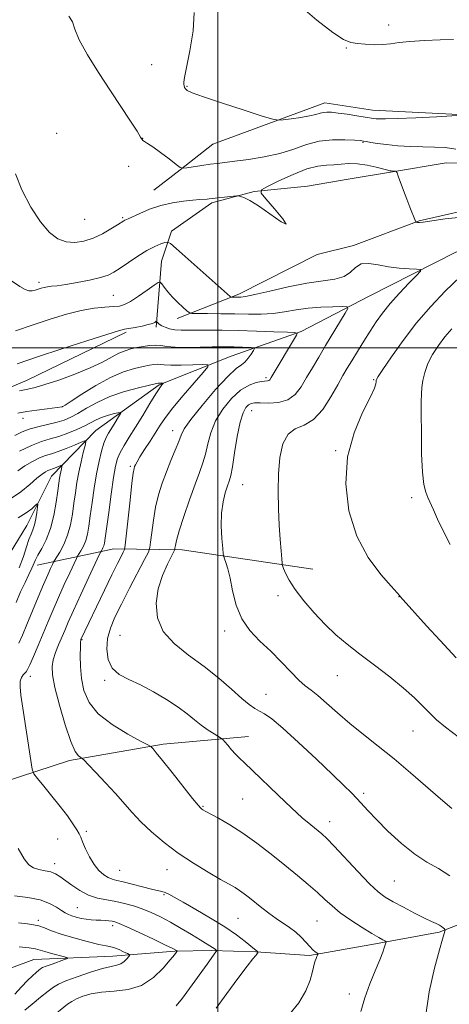
# Model space of a CAD drawing. Extents: x 2189800 to 2192700, y 362300 to 365200.
# Drawn here: x 2191439 to 2191571, y 362799 to 363100 of the extents above; entities that cross this region are included whole.
import ezdxf

# ---------------------------------------------------------------- set-up
doc = ezdxf.new("R2010")
doc.units = 0
doc.header["$MEASUREMENT"] = 0
for name, color, linetype, lineweight in [('32000', 7, 'Continuous', 0), ('DTM HARD BREAKLINE', 7, 'Continuous', 0), ('DTM SPOT ELEVATION', 2, 'Continuous', 13), ('INDEX CONTOUR', 41, 'Continuous', 13), ('INTERMEDIATE CONTOUR', 44, 'Continuous', 0)]:
    doc.layers.add(name, color=color, linetype=linetype, lineweight=lineweight)

msp = doc.modelspace()

# ---------------------------------------------------------------- linework, layer by layer
at = {"layer": '32000', "flags": 128}
for points in [[(2191500, 362500), (2191500, 365000)], [(2190000, 363000), (2192500, 363000)]]:
    msp.add_lwpolyline(points, dxfattribs=at)
at = {"layer": 'DTM HARD BREAKLINE'}
for points in [[(2191577.58, 363071.17, 1215.97), (2191547.21, 363072.73, 1216.66), (2191532.61, 363074.93, 1216.66), (2191498.42, 363062.27, 1215.12), (2191488.42, 363054.43, 1213.94), (2191480.42, 363048.24, 1212.73)], [(2191595.1, 363056.34, 1215.02), (2191569.66, 363056.6, 1212.93), (2191552.75, 363053.73, 1211.89), (2191539.74, 363051.58, 1210.26), (2191527.38, 363049.43, 1210.32), (2191511.1, 363047.88, 1212.15), (2191498.1, 363044.42, 1211.76), (2191485.84, 363035.75, 1210.52), (2191482.72, 363026.58, 1209.02), (2191481.07, 363006.33, 1205.69)], [(2191621.38, 363044.34, 1214.63), (2191592.81, 363035.43, 1212.41), (2191572.69, 363029.25, 1210.78), (2191546.15, 363015.8, 1208.76), (2191525.45, 363005.05, 1206.15), (2191504.04, 362997.55, 1202.89), (2191481.99, 362988.74, 1199.82), (2191462.64, 362974.74, 1196.76), (2191449.16, 362960.84, 1193.1), (2191441.56, 362945.72, 1191.08), (2191433.92, 362933.21, 1188.8), (2191424.24, 362926.54, 1186.58), (2191400.22, 362919, 1184.63), (2191385.37, 362909.65, 1182.41), (2191371.19, 362898.34, 1180.84), (2191358.99, 362885.76, 1180.13), (2191349.3, 362879.75, 1179.47), (2191331.15, 362872.29, 1177.06), (2191301.22, 362867.27, 1173.93), (2191280.31, 362870.21, 1171.65), (2191254.79, 362875.7, 1165.58)], [(2191487.56, 363009.04, 1207.39), (2191506.36, 363016.5, 1210.39), (2191530.3, 363028.61, 1211.95), (2191541.35, 363031.38, 1210.45), (2191561.45, 363038.86, 1212.08), (2191582.9, 363043.76, 1212.21)], [(2191384.12, 362948.76, 1197.15), (2191402.12, 362965.99, 1201.06), (2191418.85, 362980.6, 1203.6), (2191441.54, 362990.07, 1204.78), (2191471.96, 363004.89, 1205.76)], [(2191528.97, 362932.33, 1211.04), (2191489.1, 362938.24, 1206.6), (2191468.22, 362938.58, 1201.12), (2191444.81, 362933.65, 1194.6)], [(2191509.28, 362881.19, 1204.71), (2191483.23, 362878.83, 1202.36), (2191454.6, 362873.83, 1199.62), (2191429.29, 362865.62, 1195.97), (2191405.99, 362854.18, 1193.36), (2191385.38, 362836.9, 1192.06), (2191364.15, 362817.66, 1191.14), (2191341.02, 362794.48, 1188.93), (2191334.83, 362772.87, 1186.58), (2191325.42, 362747.94, 1183.71), (2191319.75, 362734.81, 1182.14), (2191306.86, 362724.83, 1179.4), (2191287.45, 362714.75, 1176.14), (2191269.3, 362707.3, 1172.95), (2191249.33, 362690.69, 1169.3), (2191231.29, 362676.71, 1165.32)], [(2191732.45, 362874.15, 1220.42), (2191706.28, 362879.63, 1217.69), (2191692.59, 362878.76, 1216.51), (2191682.88, 362874.05, 1215.27), (2191676.47, 362866.78, 1214.82), (2191669.36, 362862.76, 1214.42), (2191656.38, 362857.99, 1213.12), (2191643.44, 362851.27, 1211.82), (2191624.65, 362843.16, 1210.45), (2191605.21, 362835.04, 1208.56), (2191585.09, 362828.21, 1206.34), (2191567.59, 362821.42, 1203.73), (2191548.07, 362817.86, 1201.64), (2191527.91, 362814.29, 1199.75), (2191511.59, 362815.35, 1197.93), (2191497.88, 362815.79, 1195.71), (2191486.8, 362815.62, 1193.88), (2191467.91, 362814.03, 1191.27), (2191443.79, 362813.01, 1188.99), (2191430.82, 362808.25, 1186.45), (2191415.27, 362801.49, 1184.62), (2191399.79, 362790.16, 1183.58)]]:
    msp.add_polyline3d(points, dxfattribs=at)
at = {"layer": 'DTM SPOT ELEVATION'}
for p in [(2191552.17, 363098.72, 1218.43), (2191539.18, 363091.76, 1217.9), (2191479.77, 363086.58, 1215.06), (2191490.57, 363079.96, 1216.11), (2191450.75, 363065.62, 1212.52), (2191477.04, 363064.06, 1214.01), (2191544.33, 363062.84, 1213.87), (2191472.75, 363055.53, 1213.88), (2191459.28, 363039.36, 1213.14), (2191470.87, 363039.85, 1212.18), (2191445.37, 363020.11, 1210.39), (2191468.04, 363016.13, 1209.02), (2191514.67, 362990.88, 1205.72), (2191547.57, 362990.28, 1211.89), (2191452.48, 362982.06, 1202.02), (2191510.27, 362980.83, 1208.79), (2191440.48, 362978.53, 1201.4), (2191486.2, 362974.73, 1203.35), (2191535.96, 362968.66, 1211.91), (2191473.27, 362963.8, 1201.75), (2191507.5, 362958.21, 1208.88), (2191559.13, 362954.22, 1213.57), (2191518.38, 362924.32, 1209.41), (2191555.34, 362923.96, 1211.97), (2191470.1, 362912.11, 1205.23), (2191502.03, 362913.49, 1207.57), (2191458.46, 362910.79, 1202.11), (2191442.68, 362899.64, 1198.53), (2191536.42, 362899.84, 1209.14), (2191465.38, 362898.37, 1203.74), (2191514.64, 362894.15, 1206.85), (2191559.54, 362882.88, 1209.15), (2191544.5, 362863.79, 1206.32), (2191495.47, 362859.83, 1202.12), (2191507.58, 362862.1, 1203.06), (2191534.07, 362855.15, 1204.6), (2191459.83, 362852.2, 1198.34), (2191451.07, 362849.84, 1196.95), (2191450.16, 362842.3, 1196.53), (2191469.92, 362840.3, 1198.98), (2191484.46, 362840.49, 1199.28), (2191553.87, 362837.02, 1204.99), (2191483.52, 362832.84, 1197.8), (2191457.03, 362828.87, 1194.93), (2191445.17, 362825.02, 1192.38), (2191506.13, 362825.63, 1199.03), (2191530.28, 362824.79, 1201.03), (2191467.87, 362823.34, 1193.56), (2191540.15, 362802.49, 1201.52)]:
    msp.add_point(p, dxfattribs=at)
at = {"layer": 'INDEX CONTOUR'}
for points in [[(2191436.94, 363020.564, 1210), (2191439.498, 363018.801, 1210), (2191441.13, 363017.857, 1210), (2191442.262, 363017.49, 1210), (2191443.25, 363017.479, 1210), (2191444.18, 363017.684, 1210), (2191445.939, 363018.275, 1210), (2191446.856, 363018.525, 1210), (2191447.894, 363018.718, 1210), (2191449.16, 363018.861, 1210), (2191450.92, 363019.048, 1210), (2191453.477, 363019.399, 1210), (2191456.955, 363019.99, 1210), (2191460.755, 363020.736, 1210), (2191464.094, 363021.514, 1210), (2191466.436, 363022.258, 1210), (2191468.215, 363023.136, 1210), (2191470.112, 363024.384, 1210), (2191472.62, 363026.122, 1210), (2191475.495, 363028.062, 1210), (2191478.309, 363029.806, 1210), (2191480.697, 363031.046, 1210), (2191482.546, 363031.82, 1210), (2191483.806, 363032.258, 1210), (2191484.568, 363032.397, 1210), (2191485.457, 363031.908, 1210), (2191487.237, 363030.371, 1210), (2191503.719, 363015.719, 1210), (2191504.004, 363015.553, 1210), (2191504.303, 363015.528, 1210), (2191506.165, 363015.506, 1210), (2191506.958, 363015.522, 1210), (2191508.41, 363015.731, 1210), (2191511.229, 363016.332, 1210), (2191515.831, 363017.425, 1210), (2191521.478, 363018.72, 1210), (2191527.13, 363019.83, 1210), (2191535.73, 363021.032, 1210), (2191538.542, 363021.84, 1210), (2191540.481, 363023.187, 1210), (2191542.021, 363024.662, 1210), (2191543.728, 363025.686, 1210), (2191546.041, 363025.849, 1210), (2191548.893, 363025.418, 1210), (2191552.089, 363024.823, 1210), (2191555.391, 363024.418, 1210), (2191558.402, 363024.208, 1210), (2191560.678, 363024.116, 1210), (2191561.853, 363024.004, 1210), (2191561.842, 363023.509, 1210), (2191560.637, 363022.205, 1210), (2191558.334, 363019.829, 1210), (2191555.448, 363016.773, 1210), (2191552.601, 363013.591, 1210), (2191550.263, 363010.699, 1210), (2191548.307, 363007.971, 1210), (2191546.458, 363005.142, 1210), (2191544.518, 363002.048, 1210), (2191542.598, 362998.928, 1210), (2191540.892, 362996.12, 1210), (2191539.502, 362993.81, 1210), (2191538.184, 362991.553, 1210), (2191536.608, 362988.752, 1210), (2191534.523, 362985.07, 1210), (2191532.006, 362981.203, 1210), (2191529.215, 362978.107, 1210), (2191526.329, 362976.39, 1210), (2191523.621, 362975.286, 1210), (2191521.391, 362973.672, 1210), (2191519.856, 362970.688, 1210), (2191518.94, 362966.501, 1210), (2191518.491, 362961.532, 1210), (2191518.366, 362956.19, 1210), (2191518.465, 362950.838, 1210), (2191518.697, 362945.825, 1210), (2191518.978, 362941.473, 1210), (2191519.251, 362937.992, 1210), (2191519.465, 362935.56, 1210), (2191519.598, 362934.221, 1210), (2191519.752, 362933.462, 1210), (2191520.061, 362932.632, 1210), (2191520.67, 362931.19, 1210), (2191521.776, 362929.038, 1210), (2191523.589, 362926.19, 1210), (2191526.222, 362922.722, 1210), (2191529.403, 362918.994, 1210), (2191532.762, 362915.429, 1210), (2191536.047, 362912.321, 1210), (2191539.463, 362909.437, 1210), (2191543.333, 362906.415, 1210), (2191547.824, 362903.005, 1210), (2191552.484, 362899.425, 1210), (2191556.705, 362896.011, 1210), (2191560.03, 362893.029, 1210), (2191562.608, 362890.481, 1210), (2191564.735, 362888.302, 1210), (2191566.8, 362886.331, 1210), (2191569.542, 362884.029, 1210), (2191573.793, 362880.76, 1210)], [(2191437.894, 362973.29, 1200), (2191440.175, 362974.325, 1200), (2191442.604, 362975.261, 1200), (2191445.369, 362976.033, 1200), (2191450.873, 362977.302, 1200), (2191453.057, 362977.96, 1200), (2191455.044, 362978.801, 1200), (2191457.208, 362979.974, 1200), (2191459.869, 362981.562, 1200), (2191463.122, 362983.372, 1200), (2191467.008, 362985.141, 1200), (2191471.43, 362986.65, 1200), (2191475.732, 362987.824, 1200), (2191479.117, 362988.632, 1200), (2191481.769, 362989.235, 1200), (2191481.943, 362989.262, 1200), (2191482.289, 362989.238, 1200), (2191483.219, 362989.247, 1200), (2191483.222, 362989.196, 1200), (2191482.828, 362988.711, 1200), (2191482.217, 362987.833, 1200), (2191481.054, 362986.016, 1200), (2191479.224, 362983.038, 1200), (2191477.004, 362979.397, 1200), (2191474.773, 362975.767, 1200), (2191472.847, 362972.691, 1200), (2191471.297, 362970.174, 1200), (2191470.131, 362968.08, 1200), (2191469.323, 362966.183, 1200), (2191468.714, 362963.853, 1200), (2191468.112, 362960.355, 1200), (2191467.38, 362955.306, 1200), (2191466.617, 362949.702, 1200), (2191465.574, 362941.87, 1200), (2191465.329, 362940.299, 1200), (2191465.123, 362939.488, 1200), (2191464.867, 362938.872, 1200), (2191464.595, 362938.366, 1200), (2191464.373, 362938.007, 1200), (2191464.191, 362937.689, 1200), (2191463.732, 362936.73, 1200), (2191460.58, 362929.974, 1200), (2191458.122, 362924.678, 1200), (2191455.858, 362919.75, 1200), (2191454.257, 362916.181, 1200), (2191453.164, 362913.653, 1200), (2191451.316, 362909.245, 1200), (2191450.407, 362906.903, 1200), (2191449.695, 362904.677, 1200), (2191449.334, 362902.596, 1200), (2191449.455, 362900.043, 1200), (2191450.182, 362896.24, 1200), (2191451.558, 362890.784, 1200), (2191453.291, 362884.778, 1200), (2191455.005, 362879.696, 1200), (2191456.395, 362876.647, 1200), (2191457.41, 362875.258, 1200), (2191458.075, 362874.786, 1200), (2191458.492, 362874.531, 1200), (2191459.092, 362873.974, 1200), (2191460.391, 362872.636, 1200), (2191462.72, 362870.211, 1200), (2191465.676, 362867.084, 1200), (2191468.67, 362863.81, 1200), (2191473.74, 362857.998, 1200), (2191476.444, 362855.132, 1200), (2191479.713, 362852.048, 1200), (2191483.549, 362848.819, 1200), (2191487.878, 362845.582, 1200), (2191492.541, 362842.484, 1200), (2191497.045, 362839.731, 1200), (2191500.811, 362837.544, 1200), (2191503.436, 362836.052, 1200), (2191505.215, 362835.021, 1200), (2191506.616, 362834.128, 1200), (2191508.04, 362833.101, 1200), (2191509.61, 362831.879, 1200), (2191513.389, 362828.839, 1200), (2191515.544, 362827.158, 1200), (2191517.74, 362825.552, 1200), (2191521.895, 362822.769, 1200), (2191523.749, 362821.363, 1200), (2191525.396, 362819.82, 1200), (2191526.823, 362818.285, 1200), (2191528.023, 362816.963, 1200), (2191528.99, 362816.009, 1200), (2191529.72, 362815.389, 1200), (2191530.462, 362814.827, 1200), (2191530.517, 362814.666, 1200), (2191530.42, 362814.406, 1200), (2191530.221, 362813.946, 1200), (2191529.974, 362813.338, 1200), (2191529.735, 362812.677, 1200), (2191529.532, 362811.979, 1200), (2191528.868, 362809.316, 1200), (2191528.151, 362806.767, 1200), (2191526.855, 362803.501, 1200), (2191524.674, 362799.798, 1200), (2191521.502, 362795.941, 1200)], [(2191439.28, 362816.948, 1190), (2191442.304, 362816.617, 1190), (2191444.293, 362816.295, 1190), (2191445.683, 362815.934, 1190), (2191447.14, 362815.48, 1190), (2191449.126, 362814.905, 1190), (2191453.069, 362813.836, 1190), (2191454.008, 362813.555, 1190), (2191454.018, 362813.334, 1190), (2191453.109, 362812.984, 1190), (2191449.334, 362811.652, 1190), (2191447.544, 362810.993, 1190), (2191446.437, 362810.539, 1190), (2191445.793, 362810.181, 1190), (2191445.233, 362809.752, 1190), (2191444.433, 362809.096, 1190), (2191443.3, 362808.088, 1190), (2191441.797, 362806.613, 1190), (2191439.934, 362804.635, 1190), (2191437.899, 362802.426, 1190)]]:
    msp.add_polyline3d(points, dxfattribs=at)
at = {"layer": 'INTERMEDIATE CONTOUR'}
for points in [[(2191524.45, 363105.135, 1218), (2191530.168, 363100.223, 1218), (2191535.075, 363096.46, 1218), (2191538.373, 363094.313, 1218), (2191540.588, 363093.386, 1218), (2191542.579, 363093.069, 1218), (2191545, 363092.862, 1218), (2191547.707, 363092.735, 1218), (2191550.35, 363092.767, 1218), (2191552.741, 363093.007, 1218), (2191555.312, 363093.371, 1218), (2191558.656, 363093.745, 1218), (2191563.093, 363094.032, 1218), (2191567.871, 363094.209, 1218), (2191571.967, 363094.276, 1218)], [(2191454.475, 363101.501, 1214), (2191455.538, 363099.756, 1214), (2191456.273, 363097.498, 1214), (2191457.58, 363094.226, 1214), (2191460.105, 363089.635, 1214), (2191463.495, 363084.213, 1214), (2191467.146, 363078.652, 1214), (2191473.313, 363069.335, 1214), (2191475.304, 363066.253, 1214), (2191476.363, 363064.495, 1214), (2191476.808, 363063.704, 1214), (2191477.062, 363063.395, 1214), (2191477.517, 363063.117, 1214), (2191478.437, 363062.571, 1214), (2191480.05, 363061.495, 1214), (2191482.434, 363059.762, 1214), (2191485.052, 363057.791, 1214), (2191487.218, 363056.138, 1214), (2191488.48, 363055.226, 1214), (2191489.329, 363054.951, 1214), (2191490.493, 363055.078, 1214), (2191495.021, 363055.784, 1214), (2191497.564, 363056.159, 1214)], [(2191492.757, 363102.563, 1216), (2191492.378, 363096.975, 1216), (2191491.42, 363090.902, 1216), (2191489.819, 363082.737, 1216), (2191489.575, 363081.291, 1216), (2191489.547, 363080.651, 1216), (2191489.619, 363080.146, 1216), (2191489.783, 363079.655, 1216), (2191490.054, 363079.193, 1216), (2191490.599, 363078.725, 1216), (2191492.154, 363078.01, 1216), (2191495.598, 363076.768, 1216), (2191501.348, 363074.853, 1216), (2191507.963, 363072.708, 1216), (2191513.538, 363070.919, 1216), (2191516.719, 363069.933, 1216), (2191518.362, 363069.629, 1216), (2191519.875, 363069.749, 1216), (2191522.305, 363070.065, 1216), (2191525.259, 363070.482, 1216), (2191527.979, 363070.944, 1216), (2191529.895, 363071.389, 1216), (2191531.178, 363071.765, 1216), (2191532.184, 363072.024, 1216), (2191533.255, 363072.123, 1216), (2191534.668, 363072.056, 1216), (2191536.687, 363071.824, 1216), (2191539.425, 363071.446, 1216), (2191542.383, 363071.01, 1216), (2191547.521, 363070.209, 1216), (2191548.27, 363070.112, 1216), (2191549.267, 363070.039, 1216), (2191551.205, 363070.03, 1216), (2191554.828, 363070.14, 1216), (2191560.467, 363070.4, 1216), (2191566.797, 363070.726, 1216), (2191576.155, 363071.243, 1216)], [(2191497.564, 363056.159, 1214), (2191499.794, 363056.457, 1214), (2191505.174, 363057.112, 1214), (2191509.321, 363057.653, 1214), (2191514.115, 363058.429, 1214), (2191518.885, 363059.496, 1214), (2191523.131, 363060.843, 1214), (2191527.022, 363062.197, 1214), (2191530.895, 363063.216, 1214), (2191534.936, 363063.659, 1214), (2191538.719, 363063.678, 1214), (2191541.669, 363063.524, 1214), (2191543.416, 363063.398, 1214), (2191544.415, 363063.287, 1214), (2191545.323, 363063.124, 1214), (2191546.708, 363062.861, 1214), (2191548.736, 363062.53, 1214), (2191551.48, 363062.178, 1214), (2191554.933, 363061.854, 1214), (2191558.774, 363061.6, 1214), (2191562.604, 363061.462, 1214), (2191566.12, 363061.428, 1214), (2191569.399, 363061.285, 1214), (2191572.616, 363060.768, 1214)], [(2191438.188, 363053.266, 1212), (2191440.117, 363048.318, 1212), (2191442.823, 363043.104, 1212), (2191445.77, 363038.535, 1212), (2191448.525, 363035.324, 1212), (2191451.112, 363033.388, 1212), (2191453.664, 363032.442, 1212), (2191456.293, 363032.237, 1212), (2191459.02, 363032.652, 1212), (2191461.841, 363033.601, 1212), (2191464.695, 363034.955, 1212), (2191467.309, 363036.423, 1212), (2191469.347, 363037.67, 1212), (2191471.221, 363038.851, 1212), (2191471.564, 363039.047, 1212), (2191472.611, 363039.517, 1212), (2191476.176, 363041.171, 1212), (2191479.114, 363042.401, 1212), (2191482.51, 363043.538, 1212), (2191486.087, 363044.354, 1212), (2191489.493, 363044.873, 1212), (2191492.358, 363045.183, 1212), (2191494.41, 363045.364, 1212), (2191496.664, 363045.525, 1212), (2191497.33, 363045.585, 1212), (2191504.77, 363046.407, 1212), (2191505.734, 363046.499, 1212), (2191506.278, 363046.478, 1212), (2191506.866, 363046.325, 1212), (2191507.922, 363045.971, 1212), (2191509.696, 363045.13, 1212), (2191512.397, 363043.467, 1212), (2191519.252, 363038.591, 1212), (2191520.856, 363037.82, 1212), (2191519.849, 363039.499, 1212), (2191517.263, 363042.59, 1212), (2191514.612, 363045.577, 1212), (2191513.18, 363047.338, 1212), (2191513.322, 363048.322, 1212), (2191515.156, 363049.369, 1212), (2191518.625, 363051.085, 1212), (2191522.944, 363053.087, 1212), (2191527.15, 363054.755, 1212), (2191530.498, 363055.636, 1212), (2191533.126, 363055.941, 1212), (2191535.386, 363056.05, 1212), (2191537.604, 363056.243, 1212), (2191539.955, 363056.409, 1212), (2191542.582, 363056.34, 1212), (2191545.522, 363055.903, 1212), (2191548.369, 363055.269, 1212), (2191551.912, 363054.347, 1212), (2191552.524, 363054.203, 1212), (2191552.885, 363054.157, 1212), (2191554.219, 363054.056, 1212), (2191554.464, 363053.986, 1212), (2191554.687, 363053.594, 1212), (2191555.08, 363052.548, 1212), (2191556.696, 363048.15, 1212), (2191557.692, 363045.502, 1212), (2191558.634, 363043.064, 1212), (2191560.335, 363038.819, 1212), (2191560.477, 363038.524, 1212), (2191560.566, 363038.461, 1212), (2191560.901, 363038.374, 1212), (2191561.155, 363038.33, 1212), (2191561.569, 363038.321, 1212), (2191562.69, 363038.45, 1212), (2191569.38, 363039.488, 1212), (2191574.456, 363039.981, 1212)], [(2191438.129, 363005.211, 1208), (2191443.512, 363007.079, 1208), (2191448.759, 363008.862, 1208), (2191453.712, 363010.371, 1208), (2191458.231, 363011.49, 1208), (2191462.184, 363012.148, 1208), (2191465.478, 363012.473, 1208), (2191468.032, 363012.639, 1208), (2191469.868, 363012.834, 1208), (2191471.43, 363013.29, 1208), (2191473.268, 363014.251, 1208), (2191475.729, 363015.832, 1208), (2191478.363, 363017.645, 1208), (2191480.517, 363019.169, 1208), (2191481.734, 363019.99, 1208), (2191482.326, 363020.097, 1208), (2191482.804, 363019.582, 1208), (2191483.58, 363018.549, 1208), (2191484.696, 363017.152, 1208)], [(2191573.931, 363021.788, 1212), (2191569.408, 363017.41, 1212), (2191564.972, 363012.731, 1212), (2191560.657, 363007.678, 1212), (2191556.557, 363002.319, 1212), (2191553.003, 362997.306, 1212), (2191550.388, 362993.433, 1212), (2191548.963, 362991.256, 1212), (2191548.426, 362990.376, 1212), (2191548.338, 362990.156, 1212), (2191548.328, 362989.895, 1212), (2191548.328, 362989.615, 1212), (2191548.26, 362989.048, 1212), (2191547.779, 362987.681, 1212), (2191546.475, 362984.911, 1212), (2191544.163, 362980.303, 1212), (2191541.558, 362974.091, 1212), (2191539.601, 362966.677, 1212), (2191539.062, 362958.511, 1212), (2191540.019, 362950.222, 1212), (2191542.381, 362942.491, 1212), (2191545.904, 362935.913, 1212), (2191549.754, 362930.741, 1212), (2191552.943, 362927.147, 1212), (2191554.742, 362925.171, 1212), (2191555.444, 362924.368, 1212), (2191555.693, 362924.034, 1212), (2191563.707, 362915.082, 1212), (2191567.832, 362910.527, 1212), (2191572.716, 362905.285, 1212)], [(2191484.696, 363017.152, 1208), (2191486.099, 363015.558, 1208), (2191487.696, 363013.939, 1208), (2191489.239, 363012.488, 1208), (2191490.444, 363011.398, 1208), (2191491.192, 363010.806, 1208), (2191492.051, 363010.583, 1208), (2191493.756, 363010.541, 1208), (2191496.816, 363010.518, 1208), (2191500.827, 363010.477, 1208), (2191505.164, 363010.408, 1208), (2191509.309, 363010.325, 1208), (2191513.19, 363010.327, 1208), (2191516.85, 363010.535, 1208), (2191520.353, 363011.017, 1208), (2191523.854, 363011.624, 1208), (2191527.539, 363012.162, 1208), (2191531.452, 363012.48, 1208), (2191535.119, 363012.615, 1208), (2191537.934, 363012.652, 1208), (2191539.428, 363012.588, 1208), (2191539.669, 363012.058, 1208), (2191538.865, 363010.606, 1208), (2191532.878, 363000.748, 1208), (2191530.759, 362997.225, 1208), (2191528.827, 362993.968, 1208), (2191527.067, 362990.936, 1208), (2191525.418, 362988.14, 1208), (2191523.624, 362985.789, 1208), (2191521.38, 362984.143, 1208), (2191518.53, 362983.358, 1208), (2191515.515, 362983.177, 1208), (2191512.926, 362983.238, 1208), (2191511.194, 362983.23, 1208), (2191510.113, 362983.041, 1208), (2191509.32, 362982.606, 1208), (2191508.514, 362981.791, 1208), (2191507.657, 362980.179, 1208), (2191506.774, 362977.281, 1208), (2191505.898, 362972.893, 1208), (2191505.089, 362967.956, 1208), (2191504.415, 362963.7, 1208), (2191503.91, 362960.999, 1208), (2191503.464, 362959.333, 1208), (2191502.935, 362957.823, 1208), (2191502.241, 362955.746, 1208), (2191501.55, 362952.979, 1208), (2191501.09, 362949.548, 1208), (2191501.02, 362945.598, 1208), (2191501.21, 362941.747, 1208), (2191501.459, 362938.731, 1208), (2191501.621, 362937.043, 1208), (2191501.763, 362936.213, 1208), (2191502.008, 362935.531, 1208), (2191502.444, 362934.372, 1208), (2191503.036, 362932.46, 1208), (2191503.712, 362929.603, 1208), (2191504.467, 362925.749, 1208), (2191505.541, 362921.396, 1208), (2191507.235, 362917.182, 1208), (2191509.743, 362913.578, 1208), (2191512.822, 362910.402, 1208), (2191516.118, 362907.307, 1208), (2191519.313, 362904.074, 1208), (2191522.218, 362900.989, 1208), (2191524.678, 362898.462, 1208), (2191526.637, 362896.735, 1208), (2191528.432, 362895.365, 1208), (2191530.501, 362893.739, 1208), (2191533.19, 362891.395, 1208), (2191536.481, 362888.457, 1208), (2191540.268, 362885.205, 1208), (2191544.453, 362881.84, 1208), (2191548.979, 362878.287, 1208), (2191553.799, 362874.397, 1208), (2191558.806, 362870.13, 1208), (2191567.944, 362862.113, 1208), (2191571.43, 362859.18, 1208)], [(2191438.689, 362995.133, 1206), (2191444.854, 362997.273, 1206), (2191452.344, 362999.771, 1206), (2191459.931, 363002.232, 1206), (2191466.062, 363004.172, 1206), (2191469.65, 363005.255, 1206), (2191471.491, 363005.722, 1206), (2191474.708, 363006.296, 1206), (2191476.836, 363006.716, 1206), (2191478.721, 363007.15, 1206), (2191479.967, 363007.533, 1206), (2191480.658, 363007.839, 1206), (2191481.163, 363008.159, 1206), (2191481.266, 363008.14, 1206), (2191481.638, 363007.681, 1206), (2191482.077, 363007.273, 1206), (2191482.796, 363006.804, 1206), (2191483.853, 363006.325, 1206), (2191485.22, 363005.899, 1206), (2191486.842, 363005.594, 1206), (2191488.704, 363005.455, 1206), (2191490.932, 363005.429, 1206), (2191493.69, 363005.447, 1206), (2191497.12, 363005.446, 1206), (2191501.275, 363005.403, 1206), (2191506.187, 363005.305, 1206), (2191511.721, 363005.147, 1206), (2191517.06, 363004.97, 1206), (2191521.221, 363004.822, 1206), (2191523.487, 363004.711, 1206), (2191524.208, 363004.482, 1206), (2191524.002, 363003.939, 1206), (2191516.228, 362990.942, 1206), (2191515.799, 362990.305, 1206), (2191515.494, 362990.053, 1206), (2191515.103, 362989.949, 1206), (2191513.339, 362989.744, 1206)], [(2191571.464, 363005.9, 1214), (2191569.347, 363003.427, 1214), (2191567.347, 363000.777, 1214), (2191565.566, 362998.012, 1214), (2191564.145, 362995.236, 1214), (2191563.182, 362992.555, 1214), (2191562.607, 362990.074, 1214), (2191562.301, 362987.903, 1214), (2191562.159, 362985.98, 1214), (2191562.116, 362983.574, 1214), (2191562.117, 362979.782, 1214), (2191562.13, 362974.109, 1214), (2191562.211, 362967.676, 1214), (2191562.438, 362962.012, 1214), (2191562.864, 362958.252, 1214), (2191563.452, 362955.964, 1214), (2191564.138, 362954.325, 1214), (2191565.832, 362950.475, 1214), (2191567.087, 362947.675, 1214), (2191568.785, 362944.063, 1214), (2191570.977, 362939.89, 1214)], [(2191439.392, 362986.874, 1204), (2191441.936, 362987.419, 1204), (2191444.181, 362987.947, 1204), (2191447.103, 362988.796, 1204), (2191451.351, 362990.204, 1204), (2191456.297, 362991.996, 1204), (2191460.99, 362993.898, 1204), (2191464.691, 362995.666, 1204), (2191469.712, 362998.371, 1204), (2191471.62, 362999.18, 1204), (2191473.397, 362999.714, 1204), (2191475.2, 363000.113, 1204)], [(2191475.2, 363000.113, 1204), (2191477.128, 363000.479, 1204), (2191479.078, 363000.757, 1204), (2191480.889, 363000.852, 1204), (2191482.517, 363000.715, 1204), (2191484.358, 363000.459, 1204), (2191486.929, 363000.242, 1204), (2191490.523, 363000.178, 1204), (2191494.556, 363000.226, 1204), (2191498.225, 363000.307, 1204), (2191500.942, 363000.35, 1204), (2191502.975, 363000.351, 1204), (2191504.806, 363000.318, 1204), (2191510.172, 363000.146, 1204), (2191510.969, 363000.084, 1204), (2191511.133, 362999.85, 1204), (2191510.81, 362999.242, 1204), (2191510.136, 362998.154, 1204), (2191509.236, 362996.854, 1204), (2191508.23, 362995.707, 1204), (2191507.135, 362994.873, 1204), (2191505.563, 362993.7, 1204), (2191503.022, 362991.335, 1204), (2191499.282, 362987.28, 1204), (2191495.152, 362982.464, 1204), (2191491.703, 362978.171, 1204), (2191489.704, 362975.322, 1204), (2191488.715, 362973.38, 1204), (2191487.994, 362971.441, 1204), (2191486.958, 362968.809, 1204), (2191485.646, 362965.603, 1204), (2191484.268, 362962.146, 1204), (2191482.99, 362958.683, 1204), (2191481.874, 362955.141, 1204), (2191480.953, 362951.368, 1204), (2191480.25, 362947.341, 1204), (2191479.749, 362943.562, 1204), (2191479.43, 362940.659, 1204), (2191479.204, 362938.957, 1204), (2191478.725, 362937.578, 1204), (2191477.584, 362935.34, 1204), (2191472.974, 362926.532, 1204), (2191470.476, 362921.685, 1204), (2191468.502, 362917.693, 1204), (2191467.121, 362914.348, 1204), (2191466.298, 362911.193, 1204), (2191466.03, 362907.914, 1204), (2191466.438, 362904.75, 1204), (2191467.675, 362902.085, 1204), (2191469.838, 362900.152, 1204), (2191472.8, 362898.613, 1204), (2191476.377, 362896.983, 1204), (2191480.345, 362894.906, 1204), (2191484.31, 362892.548, 1204), (2191487.837, 362890.206, 1204), (2191490.618, 362888.115, 1204), (2191492.859, 362886.282, 1204), (2191494.895, 362884.653, 1204), (2191496.954, 362883.202, 1204), (2191498.85, 362881.997, 1204), (2191501.104, 362880.64, 1204), (2191501.57, 362880.247, 1204), (2191502.09, 362879.619, 1204), (2191502.966, 362878.526, 1204), (2191504.107, 362877.154, 1204), (2191505.323, 362875.798, 1204), (2191506.536, 362874.607, 1204), (2191508.124, 362873.149, 1204), (2191510.573, 362870.849, 1204), (2191518.368, 362863.274, 1204), (2191522.434, 362859.396, 1204), (2191525.766, 362856.376, 1204), (2191528.331, 362854.185, 1204), (2191531.682, 362851.438, 1204), (2191533.212, 362850.013, 1204), (2191535.461, 362847.687, 1204), (2191542.69, 362839.902, 1204), (2191546.246, 362836.209, 1204), (2191548.907, 362833.735, 1204), (2191551.108, 362832.112, 1204), (2191553.541, 362830.693, 1204), (2191556.674, 362828.996, 1204), (2191560.081, 362827.207, 1204), (2191563.113, 362825.677, 1204), (2191565.274, 362824.661, 1204), (2191566.685, 362824.036, 1204), (2191567.622, 362823.583, 1204), (2191568.316, 362823.132, 1204), (2191568.823, 362822.706, 1204), (2191569.154, 362822.378, 1204), (2191569.323, 362822.182, 1204), (2191569.358, 362822.003, 1204), (2191569.285, 362821.683, 1204), (2191569.097, 362820.982, 1204), (2191568.625, 362819.298, 1204), (2191567.664, 362815.94, 1204), (2191566.138, 362810.435, 1204), (2191564.496, 362803.167, 1204), (2191563.322, 362794.735, 1204)], [(2191438.864, 362980.066, 1202), (2191441.558, 362980.559, 1202), (2191444.672, 362981.022, 1202), (2191447.772, 362981.425, 1202), (2191452.417, 362982.005, 1202), (2191452.567, 362982.08, 1202), (2191453.267, 362982.531, 1202), (2191455.102, 362983.739, 1202), (2191458.434, 362985.91, 1202), (2191462.717, 362988.547, 1202), (2191467.182, 362990.979, 1202), (2191471.176, 362992.685, 1202), (2191474.521, 362993.74, 1202), (2191477.157, 362994.372, 1202), (2191479.073, 362994.774, 1202), (2191480.424, 362994.996, 1202), (2191481.416, 362995.057, 1202), (2191482.303, 362994.987, 1202), (2191483.535, 362994.861, 1202), (2191485.612, 362994.769, 1202), (2191488.79, 362994.774, 1202), (2191492.344, 362994.846, 1202), (2191495.305, 362994.928, 1202), (2191496.874, 362994.884, 1202), (2191496.916, 362994.256, 1202), (2191495.471, 362992.511, 1202), (2191492.711, 362989.349, 1202), (2191489.348, 362985.437, 1202), (2191486.23, 362981.68, 1202), (2191483.986, 362978.749, 1202), (2191482.365, 362976.385, 1202), (2191479.237, 362971.511, 1202), (2191477.56, 362968.92, 1202), (2191476.167, 362966.728, 1202), (2191475.279, 362965.24, 1202), (2191474.798, 362964.322, 1202), (2191474.543, 362963.734, 1202), (2191474.351, 362963.128, 1202), (2191474.112, 362961.733, 1202), (2191473.731, 362958.677, 1202), (2191473.159, 362953.517, 1202), (2191471.992, 362942.518, 1202), (2191471.679, 362939.674, 1202), (2191471.443, 362938.396, 1202), (2191471.081, 362937.59, 1202), (2191470.406, 362936.294, 1202), (2191469.285, 362934.086, 1202), (2191467.601, 362930.676, 1202), (2191465.342, 362926.005, 1202), (2191458.137, 362910.828, 1202)], [(2191513.339, 362989.744, 1206), (2191511.663, 362989.429, 1206), (2191509.484, 362988.653, 1206), (2191506.915, 362987.102, 1206), (2191504.119, 362984.575, 1206), (2191501.432, 362981.326, 1206), (2191499.239, 362977.726, 1206), (2191497.801, 362974.107, 1206), (2191496.903, 362970.669, 1206), (2191496.205, 362967.571, 1206), (2191495.412, 362964.845, 1206), (2191494.39, 362961.983, 1206), (2191493.041, 362958.348, 1206), (2191491.347, 362953.583, 1206), (2191489.602, 362948.466, 1206), (2191488.176, 362944.059, 1206), (2191487.341, 362941.167, 1206), (2191486.978, 362939.572, 1206), (2191486.868, 362938.798, 1206), (2191486.793, 362938.361, 1206), (2191486.518, 362937.73, 1206), (2191485.808, 362936.364, 1206), (2191484.541, 362933.866, 1206), (2191483.043, 362930.416, 1206), (2191481.756, 362926.338, 1206), (2191481.109, 362921.945, 1206), (2191481.487, 362917.524, 1206), (2191483.262, 362913.35, 1206), (2191486.625, 362909.61, 1206), (2191491.041, 362906.134, 1206), (2191495.793, 362902.666, 1206), (2191500.253, 362899.06, 1206), (2191504.143, 362895.639, 1206), (2191507.275, 362892.84, 1206), (2191509.551, 362890.971, 1206), (2191511.228, 362889.804, 1206), (2191512.653, 362888.98, 1206), (2191514.207, 362888.097, 1206), (2191516.404, 362886.575, 1206), (2191519.791, 362883.789, 1206), (2191524.634, 362879.413, 1206), (2191530.071, 362874.307, 1206), (2191534.957, 362869.633, 1206), (2191538.428, 362866.268, 1206), (2191540.736, 362863.971, 1206), (2191542.415, 362862.221, 1206), (2191545.842, 362858.512, 1206), (2191548.413, 362855.832, 1206), (2191551.933, 362852.319, 1206), (2191556.016, 362848.53, 1206), (2191560.122, 362845.197, 1206), (2191563.845, 362842.809, 1206), (2191567.332, 362840.858, 1206), (2191570.865, 362838.589, 1206)], [(2191439.389, 362968.412, 1198), (2191442.986, 362970.187, 1198), (2191446.055, 362971.38, 1198), (2191448.743, 362972.188, 1198), (2191451.369, 362972.956, 1198), (2191454.151, 362973.946, 1198), (2191456.896, 362975.084, 1198), (2191459.315, 362976.209, 1198), (2191462.805, 362978.03, 1198), (2191464.404, 362978.742, 1198), (2191466.211, 362979.346, 1198), (2191467.989, 362979.826, 1198), (2191469.388, 362980.16, 1198), (2191470.136, 362980.303, 1198), (2191470.272, 362980.124, 1198), (2191469.913, 362979.467, 1198), (2191468.268, 362976.741, 1198), (2191466.552, 362973.937, 1198), (2191465.856, 362972.61, 1198), (2191465.169, 362970.89, 1198), (2191464.43, 362968.482, 1198), (2191463.657, 362965.358, 1198), (2191462.893, 362961.555, 1198), (2191462.176, 362957.194, 1198), (2191461.535, 362952.733, 1198), (2191460.996, 362948.712, 1198), (2191460.558, 362945.541, 1198), (2191460.131, 362943.092, 1198), (2191459.594, 362941.109, 1198), (2191458.88, 362939.393, 1198), (2191458.122, 362937.984, 1198), (2191457.125, 362936.367, 1198), (2191456.738, 362935.611, 1198), (2191454.722, 362931.292, 1198), (2191453.05, 362927.655, 1198), (2191451.287, 362923.732, 1198), (2191449.659, 362919.976, 1198), (2191448.134, 362916.359, 1198), (2191446.617, 362912.732, 1198), (2191445.063, 362909.052, 1198), (2191443.623, 362905.69, 1198), (2191442.498, 362903.122, 1198), (2191441.816, 362901.664, 1198), (2191441.407, 362900.986, 1198), (2191440.514, 362900.07, 1198), (2191439.972, 362899.261, 1198), (2191439.59, 362898.086, 1198), (2191439.52, 362896.404, 1198), (2191439.778, 362893.822, 1198), (2191440.345, 362889.888, 1198), (2191442.79, 362873.921, 1198), (2191443.252, 362871.225, 1198), (2191443.794, 362869.786, 1198), (2191444.882, 362868.367, 1198), (2191446.822, 362866.03, 1198), (2191449.293, 362863.005, 1198), (2191451.814, 362859.818, 1198), (2191453.98, 362856.924, 1198), (2191455.678, 362854.508, 1198), (2191456.87, 362852.684, 1198), (2191457.577, 362851.461, 1198), (2191458.056, 362850.414, 1198), (2191458.626, 362849.014, 1198), (2191459.534, 362846.902, 1198), (2191460.743, 362844.412, 1198), (2191462.145, 362842.046, 1198), (2191463.637, 362840.212, 1198), (2191465.11, 362838.919, 1198), (2191466.462, 362838.078, 1198), (2191467.672, 362837.578, 1198), (2191469.061, 362837.214, 1198), (2191471.036, 362836.762, 1198), (2191473.821, 362836.069, 1198), (2191476.926, 362835.273, 1198), (2191479.676, 362834.587, 1198), (2191482.835, 362833.871, 1198), (2191483.833, 362833.545, 1198), (2191484.964, 362832.998, 1198), (2191486.654, 362832.051, 1198), (2191489.334, 362830.521, 1198), (2191493.234, 362828.313, 1198), (2191497.761, 362825.689, 1198), (2191502.12, 362822.997, 1198), (2191505.656, 362820.548, 1198), (2191508.291, 362818.514, 1198), (2191511.155, 362816.161, 1198), (2191512.051, 362815.489, 1198), (2191512.207, 362815.318, 1198), (2191512.21, 362815.287, 1198), (2191512.163, 362815.122, 1198), (2191512.074, 362814.953, 1198), (2191511.894, 362814.714, 1198), (2191511.526, 362814.304, 1198), (2191510.656, 362813.258, 1198), (2191508.914, 362811.017, 1198), (2191506.102, 362807.268, 1198), (2191502.709, 362802.685, 1198), (2191499.398, 362798.183, 1198)], [(2191438.829, 362962.476, 1196), (2191441.038, 362963.944, 1196), (2191443.35, 362965.296, 1196), (2191445.506, 362966.372, 1196), (2191447.348, 362967.089, 1196), (2191449.117, 362967.643, 1196), (2191451.154, 362968.305, 1196), (2191453.652, 362969.253, 1196), (2191456.2, 362970.3, 1196), (2191458.241, 362971.168, 1196), (2191459.351, 362971.589, 1196), (2191459.653, 362971.333, 1196), (2191459.409, 362970.183, 1196), (2191458.856, 362968.024, 1196), (2191458.162, 362965.159, 1196), (2191457.478, 362961.996, 1196), (2191456.914, 362958.857, 1196), (2191456.446, 362955.735, 1196), (2191456.013, 362952.536, 1196), (2191455.544, 362949.211, 1196), (2191454.933, 362945.885, 1196), (2191454.064, 362942.731, 1196), (2191452.892, 362939.914, 1196), (2191451.648, 362937.603, 1196), (2191450.058, 362935.047, 1196), (2191449.744, 362934.492, 1196), (2191449.423, 362933.822, 1196), (2191448.863, 362932.611, 1196), (2191447.979, 362930.633, 1196), (2191446.717, 362927.715, 1196), (2191445.084, 362923.827, 1196), (2191441.61, 362915.445, 1196), (2191440.243, 362912.194, 1196), (2191439.168, 362909.77, 1196)], [(2191436.649, 362953.882, 1194), (2191439.746, 362956.037, 1194), (2191442.494, 362958.283, 1194), (2191444.709, 362960.198, 1194), (2191446.271, 362961.463, 1194), (2191447.311, 362962.18, 1194), (2191448.026, 362962.557, 1194), (2191448.598, 362962.779, 1194), (2191449.779, 362963.157, 1194), (2191450.554, 362963.451, 1194), (2191451.978, 362964.045, 1194), (2191452.323, 362964.176, 1194), (2191452.417, 362964.097, 1194), (2191452.34, 362963.74, 1194), (2191452.169, 362963.07, 1194), (2191451.954, 362962.18, 1194), (2191451.741, 362961.199, 1194), (2191451.557, 362960.154, 1194), (2191451.345, 362958.692, 1194), (2191451.03, 362956.36, 1194), (2191450.538, 362952.897, 1194), (2191449.814, 362948.803, 1194), (2191448.802, 362944.771, 1194), (2191447.504, 362941.368, 1194), (2191446.144, 362938.683, 1194), (2191445.004, 362936.68, 1194), (2191444.266, 362935.26, 1194), (2191443.132, 362932.677, 1194), (2191442.223, 362930.754, 1194), (2191441.048, 362928.3, 1194), (2191439.706, 362925.406, 1194), (2191438.311, 362922.218, 1194)], [(2191438.916, 362948.115, 1192), (2191441.356, 362949.56, 1192), (2191443.091, 362950.865, 1192), (2191444.2, 362951.847, 1192), (2191444.772, 362952.335, 1192), (2191444.941, 362952.206, 1192), (2191444.852, 362951.35, 1192), (2191444.628, 362949.752, 1192), (2191444.308, 362947.782, 1192), (2191443.907, 362945.906, 1192), (2191443.438, 362944.44, 1192), (2191442.893, 362943.103, 1192), (2191442.261, 362941.463, 1192), (2191441.514, 362939.176, 1192), (2191440.544, 362936.251, 1192), (2191439.234, 362932.782, 1192)], [(2191458.137, 362910.828, 1202), (2191458.087, 362910.639, 1202), (2191458.032, 362910.025, 1202), (2191457.974, 362908.572, 1202), (2191457.936, 362906.013, 1202), (2191458.016, 362902.652, 1202), (2191458.333, 362898.938, 1202), (2191459.063, 362895.247, 1202), (2191460.609, 362891.655, 1202), (2191463.429, 362888.165, 1202), (2191467.697, 362884.836, 1202), (2191472.431, 362881.942, 1202), (2191476.362, 362879.812, 1202), (2191478.558, 362878.648, 1202), (2191479.436, 362878.148, 1202), (2191479.746, 362877.885, 1202), (2191480.177, 362877.418, 1202), (2191481.159, 362876.263, 1202), (2191483.057, 362873.924, 1202), (2191486.028, 362870.179, 1202), (2191492.249, 362862.302, 1202), (2191493.943, 362860.201, 1202), (2191494.716, 362859.308, 1202), (2191495.04, 362859.023, 1202), (2191495.373, 362858.813, 1202), (2191496.108, 362858.402, 1202), (2191500.186, 362856.201, 1202), (2191503.616, 362854.218, 1202), (2191507.618, 362851.65, 1202), (2191511.911, 362848.558, 1202), (2191516.259, 362845.19, 1202), (2191520.437, 362841.838, 1202), (2191524.246, 362838.751, 1202), (2191527.587, 362835.986, 1202), (2191530.388, 362833.552, 1202), (2191532.668, 362831.424, 1202), (2191534.831, 362829.427, 1202), (2191537.373, 362827.35, 1202), (2191540.598, 362825.074, 1202), (2191544.042, 362822.842, 1202), (2191547.044, 362820.989, 1202), (2191549.101, 362819.763, 1202), (2191550.323, 362819.066, 1202), (2191550.976, 362818.714, 1202), (2191551.289, 362818.52, 1202), (2191551.352, 362818.284, 1202), (2191551.22, 362817.805, 1202), (2191550.916, 362816.88, 1202), (2191550.349, 362815.315, 1202), (2191549.398, 362812.912, 1202), (2191548.01, 362809.573, 1202), (2191546.407, 362805.588, 1202), (2191544.881, 362801.343, 1202), (2191543.671, 362797.179, 1202)], [(2191439.006, 362846.99, 1196), (2191440.819, 362843.789, 1196), (2191442.21, 362842.003, 1196), (2191443.605, 362841.089, 1196), (2191445.315, 362840.564, 1196), (2191447.178, 362840.193, 1196), (2191448.914, 362839.803, 1196), (2191450.345, 362839.237, 1196), (2191451.693, 362838.404, 1196), (2191455.356, 362835.712, 1196), (2191457.818, 362834.103, 1196), (2191460.495, 362832.731, 1196), (2191463.237, 362831.826, 1196), (2191465.996, 362831.249, 1196), (2191468.747, 362830.766, 1196), (2191471.474, 362830.18, 1196), (2191474.183, 362829.438, 1196), (2191476.887, 362828.523, 1196), (2191479.613, 362827.413, 1196), (2191482.443, 362826.07, 1196), (2191485.478, 362824.448, 1196), (2191488.73, 362822.563, 1196), (2191491.881, 362820.657, 1196), (2191494.53, 362819.034, 1196), (2191498.327, 362816.748, 1196), (2191498.87, 362816.379, 1196), (2191499.251, 362816.087, 1196), (2191499.493, 362815.885, 1196), (2191499.607, 362815.763, 1196), (2191499.578, 362815.622, 1196), (2191499.381, 362815.339, 1196), (2191496.691, 362811.654, 1196), (2191491.344, 362804.182, 1196), (2191489.166, 362801.202, 1196), (2191487.248, 362798.826, 1196)], [(2191437.888, 362832.462, 1194), (2191441.952, 362831.972, 1194), (2191445.658, 362831.232, 1194), (2191448.527, 362830.194, 1194), (2191450.624, 362829.038, 1194), (2191452.149, 362828.003, 1194), (2191453.308, 362827.264, 1194), (2191454.313, 362826.756, 1194), (2191455.388, 362826.352, 1194), (2191456.696, 362825.955, 1194), (2191458.186, 362825.592, 1194), (2191459.754, 362825.317, 1194), (2191461.308, 362825.167, 1194), (2191462.809, 362825.098, 1194), (2191464.231, 362825.047, 1194), (2191465.544, 362824.962, 1194), (2191466.706, 362824.848, 1194), (2191467.671, 362824.718, 1194), (2191468.511, 362824.539, 1194), (2191469.772, 362824.072, 1194), (2191472.119, 362823.028, 1194), (2191475.905, 362821.262, 1194), (2191480.253, 362819.204, 1194), (2191483.97, 362817.424, 1194), (2191486.161, 362816.357, 1194), (2191487.109, 362815.876, 1194), (2191487.481, 362815.651, 1194), (2191487.49, 362815.591, 1194), (2191487.421, 362815.483, 1194), (2191487.231, 362815.225, 1194), (2191486.667, 362814.505, 1194), (2191485.426, 362812.956, 1194), (2191483.282, 362810.418, 1194), (2191480.308, 362807.53, 1194), (2191476.657, 362805.134, 1194), (2191472.526, 362803.841, 1194), (2191468.306, 362803.331, 1194), (2191464.433, 362803.052, 1194), (2191461.254, 362802.562, 1194), (2191458.754, 362801.859, 1194), (2191456.821, 362801.054, 1194), (2191455.332, 362800.228, 1194), (2191454.075, 362799.349, 1194), (2191449.015, 362795.294, 1194)], [(2191439.073, 362824.241, 1192), (2191441.784, 362823.946, 1192), (2191443.685, 362823.675, 1192), (2191445.263, 362823.289, 1192), (2191446.977, 362822.675, 1192), (2191449.162, 362821.838, 1192), (2191452.125, 362820.809, 1192), (2191455.98, 362819.649, 1192), (2191460.074, 362818.534, 1192), (2191463.559, 362817.667, 1192), (2191465.832, 362817.178, 1192), (2191467.252, 362816.895, 1192), (2191468.42, 362816.576, 1192), (2191469.785, 362816.046, 1192), (2191471.186, 362815.425, 1192), (2191472.311, 362814.895, 1192), (2191472.915, 362814.579, 1192), (2191473.026, 362814.324, 1192), (2191472.738, 362813.915, 1192), (2191472.141, 362813.211, 1192), (2191471.302, 362812.386, 1192), (2191470.283, 362811.694, 1192), (2191469.071, 362811.289, 1192), (2191467.348, 362810.937, 1192), (2191464.721, 362810.305, 1192), (2191461.02, 362809.175, 1192), (2191456.961, 362807.782, 1192), (2191453.483, 362806.478, 1192), (2191451.234, 362805.491, 1192), (2191449.704, 362804.559, 1192), (2191448.09, 362803.302, 1192), (2191445.824, 362801.479, 1192), (2191443.272, 362799.409, 1192), (2191441.031, 362797.552, 1192)]]:
    msp.add_polyline3d(points, dxfattribs=at)

doc.saveas('drawing.dxf')
